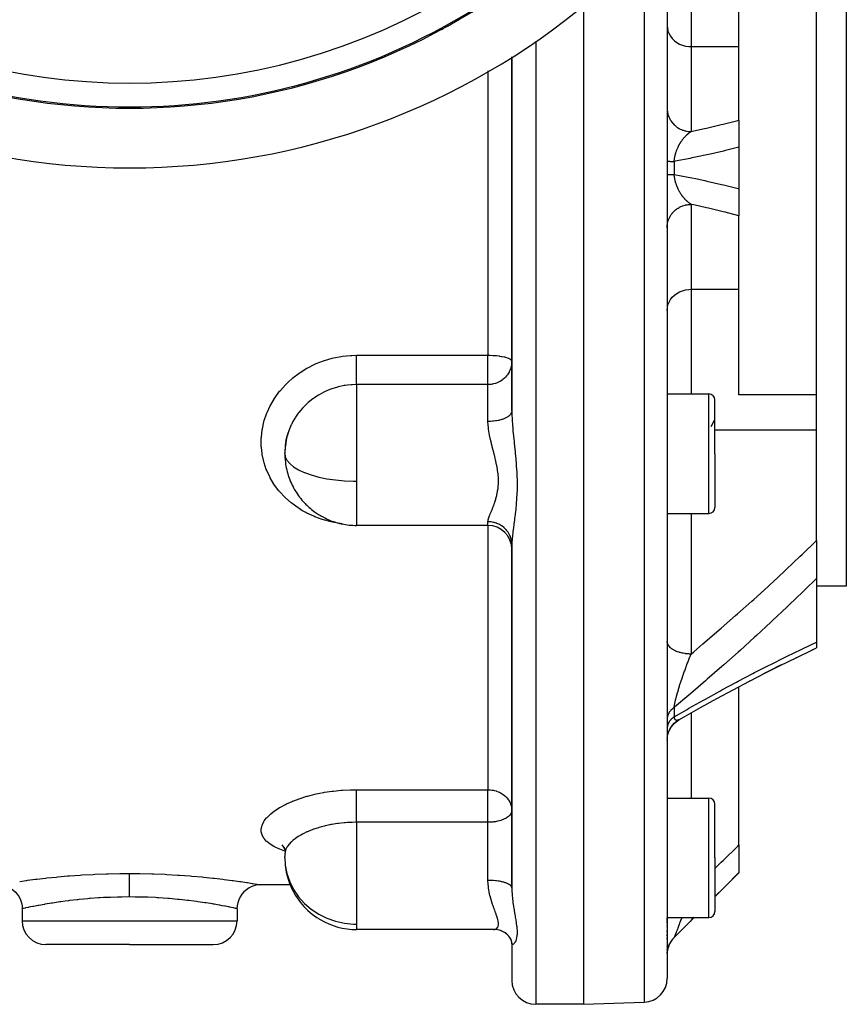
# Model space of a CAD drawing. Units: millimetres. Extents: x -278 to 448, y -313 to 313.
# Drawn here: x 379 to 448, y -95 to -13 of the extents above; entities that cross this region are included whole.
import ezdxf

# ---------------------------------------------------------------- set-up
doc = ezdxf.new("R2010")
doc.units = ezdxf.units.MM
doc.linetypes.add('DASHED', pattern=[9.652, 8.128, -1.524])
doc.layers.add('nevidi', color=4, linetype='DASHED')

msp = doc.modelspace()

# ---------------------------------------------------------------- linework, layer by layer
at = {"color": 2}
for p, q in [((448, 10), (448, -25)), ((433, -4.597), (433, -25)), ((433, -4.597), (433, -25)), ((439, -14.843), (439, -6.015)), ((445.5, -15.528), (445.5, -6.015)), ((426, -11.421), (426, -25)), ((439, -20.997), (439, -14.843)), ((445.5, -25), (445.5, -15.528)), ((420, -15.695), (420, -25)), ((420, -25), (420, -15.695)), ((439, -20.997), (439, -23.259)), ((420, -24.599), (420, -21.889)), ((439, -23.259), (439, -25)), ((420, -25), (420, -45.326)), ((420, -45.326), (420, -25)), ((426, -25), (426, -95)), ((433, -25), (433, -92.824)), ((433, -25), (433, -92.824)), ((439, -25), (439, -26.741)), ((445.5, -34.472), (445.5, -25)), ((448, -25), (448, -60)), ((439, -26.741), (439, -29.003)), ((439, -35.157), (439, -29.003)), ((445.5, -43.985), (445.5, -34.472)), ((439, -43.985), (439, -35.157)), ((433, -43.918), (436.5, -43.918)), ((437, -48.918), (437, -44.418)), ((437, -48.918), (437, -44.418)), ((445.5, -43.985), (439, -43.985)), ((445.5, -46.906), (445.5, -43.985)), ((436.697, -46.627), (436.961, -46.107)), ((445.5, -56.188), (445.5, -46.906)), ((401.091, -47.878), (401.19, -47.432)), ((401.02, -48.427), (401.019, -48.511)), ((401.046, -48.233), (401.076, -47.967)), ((437, -48.918), (437, -53.418)), ((437, -48.918), (437, -53.418)), ((433, -53.918), (436.5, -53.918)), ((418, -54.918), (407, -54.918)), ((420, -55.912), (420, -55.92)), ((420, -56.512), (420, -85.258)), ((420, -85.258), (420, -56.512)), ((445.5, -56.188), (445.5, -59.35)), ((445.5, -59.35), (445.5, -64.703)), ((448, -60), (445.5, -60)), ((445.5, -64.703), (445.5, -65.178)), ((445.466, -65.193), (445.119, -65.356)), ((442.439, -66.65), (441.09, -67.327)), ((443.791, -65.989), (443.781, -65.994)), ((439.891, -67.947), (439.876, -67.954)), ((439, -81.659), (439, -68.417)), ((433, -72.907), (433.001, -72.889)), ((433, -72.91), (433.001, -72.889)), ((433, -77.742), (436.5, -77.742)), ((437, -82.742), (437, -78.242)), ((437, -82.742), (437, -78.242)), ((400.76, -81.715), (400.885, -81.831)), ((400.823, -81.788), (400.878, -81.826)), ((400.896, -81.835), (400.988, -82.052)), ((401.02, -82.083), (401.019, -82.286)), ((439, -81.659), (439, -83.974)), ((437, -82.742), (437, -87.242)), ((437, -82.742), (437, -87.242)), ((437, -86), (439, -84)), ((439, -83.974), (439, -84)), ((398.987, -84.998), (398.755, -85.012)), ((399, -85), (398.987, -84.998)), ((401.455, -85), (399, -85)), ((379, -87), (379, -88)), ((397, -87), (397, -88)), ((433, -87.742), (436.5, -87.742)), ((433, -87.979), (433, -87.749)), ((433, -87.979), (433, -87.749)), ((433, -88.205), (433, -88.077)), ((433, -88.205), (433, -88.077)), ((433.586, -89.414), (435.258, -87.742)), ((407, -88.742), (407, -88.74)), ((418.512, -88.742), (407, -88.742)), ((418.615, -88.745), (418.562, -88.743)), ((433, -88.427), (433, -88.413)), ((433, -88.427), (433, -88.413)), ((433, -88.537), (433, -88.522)), ((433, -88.537), (433, -88.522)), ((433, -88.752), (433, -88.739)), ((433, -88.752), (433, -88.739)), ((433, -88.962), (433, -88.845)), ((433, -88.962), (433, -88.845)), ((419.746, -89.301), (419.64, -89.186)), ((420.004, -89.93), (419.988, -89.781)), ((433, -89.264), (433, -89.153)), ((433, -89.264), (433, -89.153)), ((433, -89.361), (433, -89.349)), ((433, -89.361), (433, -89.349)), ((433, -89.549), (433, -89.444)), ((433, -89.549), (433, -89.444)), ((433, -89.64), (433, -89.629)), ((433, -89.64), (433, -89.629)), ((433.244, -89.868), (433.271, -89.819)), ((433.312, -89.753), (433.343, -89.706)), ((433.388, -89.643), (433.421, -89.598)), ((433.506, -89.497), (433.455, -89.556)), ((433.56, -89.439), (433.587, -89.41)), ((388, -90), (381, -90)), ((388, -90), (395, -90)), ((420, -89.891), (419.998, -89.832)), ((420, -89.848), (420, -89.845)), ((420, -89.845), (420, -89.848)), ((420, -89.891), (420, -93)), ((420, -89.891), (420, -93)), ((433, -90.212), (433, -90.203)), ((433, -90.212), (433, -90.203)), ((433, -90.471), (433, -90.404)), ((433, -90.471), (433, -90.404)), ((433, -90.706), (433, -90.62)), ((433, -90.706), (433, -90.62)), ((433.027, -90.497), (433.037, -90.443)), ((433.054, -90.366), (433.067, -90.313)), ((433.067, -90.315), (433.054, -90.366)), ((433.089, -90.237), (433.105, -90.184)), ((433.152, -90.061), (433.127, -90.124)), ((433.132, -90.111), (433.153, -90.059)), ((433.184, -89.988), (433.208, -89.937)), ((426, -95), (422, -95)), ((426, -95), (431.07, -94.823))]:
    msp.add_line(p, q, dxfattribs=at)
for points in [[(414.11, -13.403), (414.115, -13.401), (414.259, -13.321)], [(401.264, -47.18), (401.188, -47.439), (401.169, -47.512), (401.091, -47.878), (401.075, -47.971), (401.064, -48.046), (401.019, -48.511), (401.015, -48.586), (401.015, -48.589)], [(401.019, -49.046), (401.024, -49.12), (401.037, -49.239)], [(441.106, -67.319), (442.453, -66.643), (443.791, -65.989), (445.119, -65.356), (445.5, -65.177)], [(433.993, -71.182), (434.419, -70.937), (435.79, -70.162), (437.159, -69.405), (438.527, -68.666), (439.891, -67.947), (441.247, -67.248), (442.595, -66.572)], [(433.007, -72.742), (433.006, -72.754), (433.028, -72.576), (433.066, -72.4), (433.119, -72.229), (433.188, -72.063), (433.271, -71.904), (433.368, -71.754), (433.478, -71.612), (433.601, -71.481), (433.734, -71.361), (433.878, -71.254), (434.011, -71.172)], [(433.006, -72.755), (433.027, -72.58), (433.064, -72.407), (433.116, -72.238), (433.183, -72.074), (433.263, -71.917), (433.358, -71.768), (433.465, -71.627), (433.584, -71.497), (433.715, -71.377), (433.855, -71.27), (433.984, -71.186)], [(434.011, -71.172), (433.993, -71.182), (433.988, -71.185)], [(400.747, -81.663), (400.893, -81.844), (400.964, -81.965)], [(400.931, -81.838), (400.992, -82.068), (401.018, -82.286)], [(377.012, -84.998), (377.245, -85.012), (377.507, -85.06), (377.761, -85.144), (378.001, -85.26), (378.224, -85.408), (378.425, -85.584), (378.601, -85.785), (378.748, -86.008), (378.864, -86.249), (378.948, -86.503), (378.997, -86.765), (379.01, -86.998)], [(398.739, -85.014), (398.493, -85.06), (398.239, -85.144), (397.999, -85.26), (397.776, -85.408), (397.575, -85.584), (397.399, -85.785), (397.252, -86.008), (397.135, -86.249), (397.052, -86.503), (397.003, -86.765), (396.99, -86.998)], [(379.01, -86.998), (379.005, -86.999), (379, -87)], [(396.99, -86.998), (396.995, -86.999), (397, -87)], [(418.466, -88.74), (418.48, -88.741), (418.512, -88.742)], [(419.121, -88.85), (418.955, -88.8), (418.786, -88.765), (418.615, -88.745)], [(419.535, -89.086), (419.383, -88.985), (419.223, -88.9), (419.055, -88.83)], [(419.771, -89.324), (419.64, -89.186), (419.495, -89.062), (419.402, -88.998)], [(419.959, -89.636), (419.861, -89.462), (419.746, -89.3), (419.699, -89.248)], [(420.008, -89.812), (419.938, -89.618), (419.858, -89.457)], [(420.022, -89.968), (419.989, -89.787), (419.945, -89.639)], [(433.27, -89.822), (433.244, -89.868), (433.207, -89.94), (433.184, -89.988), (433.167, -90.026)], [(433.42, -89.6), (433.388, -89.643), (433.341, -89.709), (433.312, -89.753), (433.293, -89.783)], [(433.586, -89.412), (433.56, -89.439), (433.505, -89.498), (433.47, -89.538), (433.452, -89.56)], [(433.037, -90.443), (433.037, -90.445), (433.027, -90.497)], [(433.152, -90.061), (433.132, -90.111), (433.105, -90.187), (433.089, -90.237), (433.075, -90.284)]]:
    msp.add_lwpolyline(points, dxfattribs=at)
for centre, radius, start, end in [((388, 35), 60, 190.32844, 349.67156), ((388, 35), 55, 231.11065, 308.88935), ((436.5, -44.418), 0.5, 0, 90), ((407, -48.918), 6, 163.31922, 179.55299), ((407, -48.918), 6, 163.1429, 163.31922), ((407, -48.918), 6, 180.1954, 181.47073), ((407, -48.918), 6, 181.47073, 185.15199), ((407, -48.918), 6, 185.15199, 197.77739), ((407, -48.918), 6, 197.77739, 201.44813), ((407, -48.918), 6, 201.44813, 207.61451), ((407, -48.918), 6, 207.61451, 211.38854), ((407, -48.918), 6, 211.38854, 223.24794), ((407, -48.918), 6, 223.24794, 226.78925), ((407, -48.918), 6, 226.78925, 232.37398), ((436.5, -53.418), 0.5, 270, 0), ((407, -48.918), 6, 232.37398, 239.64879), ((407, -48.918), 6, 239.64879, 244.27326), ((407, -48.918), 6, 244.27326, 255.62735), ((407, -48.918), 6, 255.62735, 258.26913), ((407, -48.918), 6, 258.26913, 270), ((418, -56.918), 2, 0, 90), ((436.5, -78.242), 0.5, 0, 90), ((407, -82.742), 6, 175.95066, 177.8262), ((407, -82.742), 6, 177.8262, 178.92092), ((407, -82.742), 6, 185.8468, 200.93499), ((407, -82.742), 6, 200.93499, 202.73016), ((407, -82.742), 6, 202.73016, 238.46271), ((436.5, -87.242), 0.5, 270, 0), ((381, -88), 2, 180, 270), ((395, -88), 2, 270, 0), ((407, -82.742), 6, 238.46271, 239.48147), ((407, -82.742), 6, 239.48147, 270), ((435, -90.828), 2, 135, 180), ((422, -93), 2, 180, 270), ((431, -92.824), 2, 272, 360)]:
    msp.add_arc(centre, radius, start, end, dxfattribs=at)
at = {"layer": 'nevidi', "color": 7, "linetype": 'Continuous'}
for p, q in [((435, -6.082), (435, -14.843)), ((431.07, -6.703), (431.07, -25)), ((422, -14.385), (422, -25)), ((435, -14.843), (435, -21.953)), ((435, -14.843), (439, -14.843)), ((418, -16.884), (418, -25)), ((433.586, -24.451), (433.586, -25)), ((418, -25), (418, -40.677)), ((422, -25), (422, -95)), ((431.07, -25), (431.07, -94.823)), ((433.586, -25), (433.586, -25.549)), ((435, -28.047), (435, -35.157)), ((433, -30.003), (433.004, -29.888)), ((435, -35.157), (435, -43.918)), ((435, -35.157), (439, -35.157)), ((407, -40.677), (418, -40.677)), ((418, -43.129), (418, -40.677)), ((418, -43.129), (407, -43.129)), ((407, -43.129), (407, -48.918)), ((418, -46.224), (418, -43.129)), ((436.5, -48.918), (436.5, -43.918)), ((437, -46.906), (445.5, -46.906)), ((401, -48.918), (401.001, -48.871)), ((407, -48.918), (407, -51.214)), ((436.5, -53.918), (436.5, -48.918)), ((407, -51.214), (407, -54.918)), ((435, -53.918), (435, -65.683)), ((418, -54.918), (418, -54.613)), ((418, -54.918), (418, -77.038)), ((435, -68.963), (435, -68.965)), ((433.586, -70.158), (433.586, -70.934)), ((435, -70.609), (435, -77.742)), ((433.908, -71.22), (433.887, -71.227)), ((407, -77.038), (418, -77.038)), ((418, -79.765), (418, -77.038)), ((436.5, -82.742), (436.5, -77.742)), ((418, -79.765), (407, -79.765)), ((407, -79.765), (407, -86.985)), ((418, -82.742), (418, -79.765)), ((401, -82.742), (401.001, -82.629)), ((418, -84.629), (418, -82.742)), ((436.5, -87.742), (436.5, -82.742)), ((407, -86.985), (407, -88.286)), ((379, -88), (388, -88)), ((388, -88), (397, -88)), ((407, -88.286), (407, -88.742)), ((433.586, -89.412), (433.586, -89.414)), ((419.998, -89.833), (419.998, -89.832))]:
    msp.add_line(p, q, dxfattribs=at)
for points in [[(433, -13.077), (433.018, -13.314), (433.072, -13.546), (433.16, -13.769), (433.281, -13.98), (433.434, -14.175), (433.615, -14.351), (433.82, -14.503), (434.047, -14.629), (434.291, -14.728), (434.548, -14.797), (434.812, -14.835), (435, -14.843)], [(433, -19.997), (433.001, -20.068), (433.014, -20.225), (433.018, -20.259), (433.029, -20.328), (433.062, -20.482), (433.072, -20.516), (433.091, -20.582), (433.146, -20.73), (433.16, -20.764), (433.188, -20.825), (433.262, -20.965), (433.282, -20.998), (433.317, -21.054), (433.41, -21.183), (433.434, -21.213), (433.477, -21.264), (433.586, -21.38), (433.615, -21.407), (433.663, -21.451), (433.787, -21.552), (433.82, -21.576), (433.873, -21.613), (434.01, -21.696), (434.047, -21.716), (434.104, -21.745), (434.251, -21.81), (434.291, -21.825), (434.35, -21.846), (434.505, -21.892), (434.547, -21.902), (434.608, -21.915), (434.768, -21.939), (434.812, -21.944), (434.874, -21.949), (435, -21.953)], [(435, -21.953), (435.227, -21.904), (436.128, -21.706), (436.293, -21.669), (437.519, -21.377), (437.684, -21.337), (438.905, -21.022), (439, -20.997)], [(433.586, -24.451), (433.587, -24.433), (433.588, -24.424), (433.594, -24.367), (433.595, -24.359), (433.603, -24.301), (433.604, -24.293), (433.612, -24.236), (433.614, -24.228), (433.617, -24.206), (433.622, -24.177), (433.623, -24.171), (433.625, -24.163), (433.635, -24.106), (433.637, -24.098), (433.649, -24.042), (433.651, -24.034), (433.663, -23.978), (433.665, -23.97), (433.677, -23.924), (433.679, -23.914), (433.681, -23.906), (433.692, -23.867), (433.696, -23.851), (433.698, -23.842), (433.714, -23.788), (433.716, -23.78), (433.733, -23.726), (433.735, -23.718), (433.753, -23.665), (433.755, -23.657), (433.76, -23.643), (433.773, -23.605), (433.776, -23.597), (433.795, -23.546), (433.795, -23.546), (433.798, -23.538), (433.817, -23.488), (433.82, -23.48), (433.84, -23.43), (433.843, -23.423), (433.864, -23.374), (433.866, -23.368), (433.867, -23.366), (433.888, -23.318), (433.891, -23.311), (433.913, -23.263), (433.916, -23.256), (433.933, -23.222), (433.939, -23.21), (433.942, -23.203), (433.965, -23.157), (433.968, -23.151), (433.991, -23.106), (433.993, -23.103), (433.995, -23.1), (434.018, -23.056), (434.022, -23.05), (434.045, -23.007), (434.049, -23), (434.073, -22.958), (434.077, -22.952), (434.101, -22.911), (434.105, -22.905), (434.106, -22.903), (434.13, -22.865), (434.134, -22.859), (434.138, -22.852), (434.159, -22.819), (434.162, -22.814), (434.188, -22.775), (434.192, -22.769), (434.218, -22.731), (434.222, -22.726), (434.248, -22.688), (434.251, -22.684), (434.252, -22.683), (434.278, -22.646), (434.282, -22.641), (434.297, -22.621), (434.309, -22.606), (434.312, -22.601), (434.313, -22.6), (434.339, -22.566), (434.343, -22.561), (434.37, -22.527), (434.374, -22.522), (434.401, -22.489), (434.405, -22.484), (434.433, -22.452), (434.437, -22.447), (434.464, -22.416), (434.468, -22.411), (434.469, -22.411), (434.496, -22.381), (434.5, -22.377), (434.527, -22.347), (434.531, -22.343), (434.543, -22.33), (434.559, -22.314), (434.563, -22.31), (434.591, -22.282), (434.595, -22.278), (434.623, -22.251), (434.627, -22.247), (434.649, -22.226), (434.655, -22.22), (434.659, -22.216), (434.687, -22.191), (434.692, -22.187), (434.72, -22.162), (434.724, -22.158), (434.752, -22.134), (434.757, -22.13), (434.785, -22.107), (434.789, -22.104), (434.793, -22.101), (434.818, -22.081), (434.822, -22.078), (434.835, -22.068)], [(434.835, -22.068), (434.851, -22.056), (434.855, -22.052), (434.884, -22.031), (434.888, -22.028), (434.917, -22.008), (434.921, -22.005), (434.949, -21.985), (434.95, -21.985), (434.954, -21.982), (434.983, -21.964), (434.987, -21.961), (435, -21.953)], [(439, -23.259), (437.873, -23.543), (437.708, -23.583), (436.478, -23.868), (436.313, -23.904), (435.505, -24.078), (435.081, -24.165), (434.916, -24.198), (433.682, -24.433), (433.586, -24.451)], [(433, -24.439), (433.001, -24.439), (433.003, -24.44), (433.01, -24.44), (433.016, -24.441), (433.019, -24.441), (433.027, -24.442), (433.037, -24.442), (433.054, -24.443), (433.067, -24.443), (433.075, -24.443), (433.089, -24.444), (433.105, -24.444), (433.133, -24.445), (433.152, -24.445), (433.167, -24.446), (433.185, -24.446), (433.208, -24.446), (433.245, -24.447), (433.271, -24.447), (433.293, -24.448), (433.313, -24.448), (433.342, -24.448), (433.388, -24.449), (433.42, -24.449), (433.452, -24.45), (433.471, -24.45), (433.506, -24.45), (433.561, -24.451), (433.586, -24.451)], [(433, -25.561), (433.003, -25.56), (433.007, -25.56), (433.016, -25.559), (433.019, -25.559), (433.023, -25.559), (433.037, -25.558), (433.047, -25.558), (433.067, -25.557), (433.075, -25.557), (433.081, -25.556), (433.105, -25.556), (433.122, -25.555), (433.152, -25.555), (433.167, -25.554), (433.173, -25.554), (433.208, -25.554), (433.231, -25.553), (433.271, -25.553), (433.293, -25.552), (433.297, -25.552), (433.342, -25.552), (433.371, -25.551), (433.42, -25.551), (433.452, -25.55), (433.453, -25.55), (433.506, -25.55), (433.541, -25.55), (433.586, -25.549)], [(433.586, -25.549), (434.752, -25.77), (434.918, -25.803), (435.505, -25.922), (436.153, -26.06), (436.318, -26.097), (437.548, -26.379), (437.713, -26.418), (438.937, -26.725), (439, -26.741)], [(433.665, -26.03), (433.664, -26.023), (433.651, -25.968), (433.649, -25.96), (433.638, -25.905), (433.636, -25.897), (433.626, -25.841), (433.624, -25.833), (433.617, -25.794), (433.614, -25.777), (433.613, -25.769), (433.613, -25.769), (433.605, -25.712), (433.604, -25.704), (433.596, -25.647), (433.595, -25.639), (433.589, -25.583), (433.588, -25.574), (433.586, -25.549)], [(435, -28.047), (434.992, -28.042), (434.987, -28.04), (434.959, -28.021), (434.955, -28.018), (434.952, -28.016), (434.927, -27.999), (434.923, -27.996), (434.894, -27.977), (434.89, -27.974), (434.862, -27.953), (434.859, -27.951), (434.858, -27.95), (434.835, -27.932), (434.83, -27.929), (434.826, -27.925), (434.798, -27.903), (434.794, -27.9), (434.766, -27.877), (434.762, -27.874), (434.734, -27.85), (434.73, -27.847), (434.712, -27.831), (434.702, -27.823), (434.698, -27.819), (434.671, -27.794), (434.667, -27.79), (434.649, -27.774), (434.639, -27.765), (434.635, -27.761), (434.608, -27.735), (434.604, -27.731), (434.576, -27.703), (434.572, -27.699), (434.567, -27.694), (434.545, -27.671), (434.541, -27.667), (434.514, -27.639), (434.51, -27.634), (434.483, -27.605), (434.479, -27.6), (434.469, -27.589), (434.452, -27.57), (434.448, -27.565), (434.425, -27.539), (434.421, -27.534), (434.417, -27.53), (434.39, -27.498), (434.386, -27.493), (434.36, -27.46), (434.356, -27.455), (434.329, -27.421), (434.325, -27.416), (434.299, -27.382), (434.297, -27.379), (434.295, -27.377), (434.288, -27.368), (434.269, -27.341), (434.265, -27.336), (434.252, -27.317), (434.239, -27.3), (434.236, -27.295), (434.21, -27.258), (434.206, -27.252), (434.181, -27.215), (434.177, -27.209), (434.158, -27.18), (434.152, -27.171), (434.149, -27.165), (434.138, -27.148), (434.124, -27.126), (434.12, -27.12), (434.096, -27.08), (434.092, -27.074), (434.068, -27.033), (434.065, -27.027), (434.041, -26.986), (434.038, -26.98), (434.036, -26.976), (434.014, -26.937), (434.011, -26.931), (433.993, -26.897), (433.988, -26.887), (433.984, -26.881), (433.962, -26.837), (433.958, -26.83), (433.936, -26.785), (433.933, -26.778), (433.923, -26.758), (433.911, -26.732), (433.908, -26.725), (433.887, -26.678), (433.883, -26.671), (433.866, -26.632), (433.863, -26.624), (433.86, -26.617), (433.839, -26.568), (433.837, -26.561), (433.823, -26.526), (433.817, -26.512), (433.814, -26.505), (433.795, -26.455), (433.792, -26.448), (433.774, -26.397), (433.771, -26.39), (433.76, -26.357), (433.754, -26.338), (433.751, -26.331), (433.736, -26.283), (433.734, -26.279), (433.732, -26.271), (433.716, -26.218), (433.713, -26.21), (433.698, -26.156), (433.696, -26.148), (433.681, -26.094), (433.679, -26.086), (433.677, -26.076), (433.666, -26.031), (433.665, -26.03)], [(433.005, -29.87), (433.014, -29.775), (433.018, -29.741), (433.039, -29.617), (433.062, -29.518), (433.072, -29.484), (433.109, -29.365), (433.146, -29.27), (433.16, -29.236), (433.213, -29.124), (433.262, -29.035), (433.281, -29.002), (433.349, -28.899), (433.41, -28.817), (433.434, -28.787), (433.515, -28.693), (433.586, -28.62), (433.615, -28.593), (433.706, -28.511), (433.787, -28.448), (433.82, -28.424), (433.921, -28.356), (434.01, -28.304), (434.047, -28.284), (434.156, -28.23), (434.251, -28.19), (434.291, -28.174), (434.405, -28.136), (434.505, -28.108), (434.548, -28.098), (434.665, -28.075), (434.768, -28.061), (434.812, -28.056), (434.931, -28.049), (435, -28.047)], [(439, -29.003), (437.851, -28.705), (437.687, -28.664), (436.464, -28.371), (436.299, -28.333), (435.227, -28.096), (435.069, -28.062), (435, -28.047)], [(433, -36.923), (433.018, -36.686), (433.072, -36.454), (433.16, -36.231), (433.281, -36.02), (433.434, -35.825), (433.615, -35.649), (433.82, -35.497), (434.047, -35.371), (434.291, -35.272), (434.548, -35.203), (434.812, -35.165), (435, -35.157)], [(405.802, -54.789), (405.73, -54.782), (405.624, -54.767), (404.974, -54.648), (404.87, -54.625), (404.232, -54.452), (404.13, -54.419), (403.518, -54.196), (403.421, -54.155), (402.84, -53.883), (402.749, -53.835), (402.431, -53.657), (402.199, -53.514), (402.113, -53.458), (401.6, -53.09), (401.521, -53.027), (401.056, -52.619), (400.984, -52.55), (400.568, -52.104), (400.504, -52.028), (400.137, -51.543), (400.082, -51.461), (399.772, -50.947), (399.727, -50.862), (399.478, -50.323), (399.442, -50.234), (399.253, -49.67), (399.227, -49.577), (399.101, -48.995), (399.086, -48.9), (399.03, -48.387), (399.025, -48.311), (399.021, -48.215), (399.025, -47.621), (399.031, -47.524), (399.1, -46.924), (399.117, -46.827), (399.251, -46.237), (399.277, -46.143), (399.473, -45.567), (399.51, -45.475), (399.769, -44.913), (399.816, -44.823), (400.134, -44.285), (400.19, -44.2), (400.561, -43.694), (400.625, -43.614), (401.049, -43.141), (401.122, -43.067), (401.299, -42.895), (401.597, -42.63), (401.677, -42.562), (402.192, -42.172), (402.279, -42.112), (402.831, -41.769), (402.923, -41.717), (403.513, -41.423), (403.611, -41.379), (404.228, -41.139), (404.329, -41.105), (404.964, -40.923), (405.068, -40.898), (405.721, -40.773), (405.828, -40.757), (406.496, -40.692), (406.605, -40.686), (407, -40.677)], [(407, -43.129), (407, -43.114), (407, -43.102), (407, -43.062), (407, -43.029), (407, -43.003), (407, -42.959), (407, -42.915), (407, -42.871), (407, -42.828), (407, -42.776), (407, -42.709), (407, -42.673), (407, -42.613), (407, -42.52), (407, -42.496), (407, -42.428), (407, -42.307), (407, -42.298), (407, -42.224), (407, -42.085), (407, -42.075), (407, -42.005), (407, -41.857), (407, -41.826), (407, -41.774), (407, -41.62), (407, -41.567), (407, -41.534), (407, -41.376), (407, -41.301), (407, -41.289), (407, -41.13), (407, -41.042), (407, -41.033), (407, -40.884), (407, -40.798), (407, -40.768), (407, -40.677)], [(418, -40.677), (418.181, -40.679), (418.188, -40.679), (418.437, -40.689), (418.453, -40.69), (418.688, -40.709), (418.709, -40.711), (418.927, -40.736), (418.953, -40.74), (419.128, -40.768), (419.153, -40.772), (419.18, -40.777), (419.36, -40.816), (419.386, -40.822), (419.544, -40.867), (419.566, -40.874), (419.702, -40.925), (419.718, -40.932), (419.83, -40.988), (419.84, -40.994), (419.896, -41.033), (419.923, -41.056), (419.928, -41.061), (419.981, -41.127), (419.982, -41.129), (420, -41.199)], [(420, -41.199), (419.997, -41.301), (419.982, -41.458), (419.963, -41.567), (419.928, -41.711), (419.891, -41.826), (419.84, -41.956), (419.782, -42.075), (419.78, -42.079), (419.718, -42.186), (419.637, -42.307), (419.566, -42.4), (419.459, -42.52), (419.386, -42.591), (419.377, -42.6), (419.246, -42.709), (419.18, -42.757), (419.056, -42.837), (418.997, -42.871), (418.951, -42.895), (418.819, -42.957), (418.707, -43.003), (418.632, -43.029), (418.481, -43.075), (418.459, -43.081), (418.368, -43.102), (418.36, -43.104), (418.263, -43.122), (418.22, -43.128), (418.182, -43.132), (418.113, -43.136), (418.048, -43.134), (418, -43.129)], [(407, -43.129), (406.622, -43.14), (406.54, -43.146), (406.237, -43.176), (406.041, -43.203), (405.96, -43.217), (405.487, -43.316), (405.473, -43.32), (405.395, -43.34), (404.921, -43.487), (404.845, -43.515), (404.761, -43.547), (404.384, -43.707), (404.311, -43.742), (404.071, -43.864), (403.873, -43.976), (403.804, -44.016), (403.429, -44.262), (403.394, -44.287), (403.33, -44.334), (402.948, -44.643), (402.888, -44.696), (402.846, -44.734), (402.537, -45.039), (402.483, -45.097), (402.329, -45.272), (402.171, -45.467), (402.123, -45.53), (401.889, -45.865), (401.85, -45.925), (401.809, -45.991), (401.671, -46.232), (401.577, -46.412), (401.542, -46.482), (401.532, -46.505), (401.355, -46.919), (401.329, -46.991), (401.264, -47.18)], [(420, -45.343), (419.989, -45.421), (419.982, -45.446), (419.98, -45.453), (419.947, -45.531), (419.93, -45.562), (419.928, -45.565), (419.877, -45.637), (419.851, -45.667), (419.84, -45.678), (419.777, -45.738), (419.743, -45.767), (419.719, -45.786), (419.651, -45.833), (419.609, -45.86), (419.566, -45.885), (419.499, -45.921), (419.45, -45.945), (419.385, -45.974), (419.324, -45.999), (419.27, -46.02), (419.18, -46.051), (419.13, -46.067), (419.07, -46.085), (418.953, -46.116), (418.918, -46.124), (418.853, -46.138), (418.709, -46.166), (418.692, -46.169), (418.624, -46.179), (418.455, -46.201), (418.452, -46.201), (418.385, -46.207), (418.212, -46.219), (418.188, -46.22), (418.14, -46.222), (418, -46.224)], [(420, -45.326), (420.004, -45.626), (420.006, -45.685), (420.018, -45.984), (420.022, -46.057), (420.025, -46.118), (420.051, -46.501), (420.056, -46.563), (420.072, -46.753), (420.09, -46.956), (420.096, -47.02), (420.134, -47.419), (420.141, -47.484), (420.16, -47.67), (420.183, -47.886), (420.19, -47.952), (420.232, -48.357), (420.239, -48.423), (420.281, -48.833), (420.282, -48.834), (420.288, -48.9), (420.328, -49.316), (420.334, -49.384), (420.368, -49.802), (420.374, -49.87), (420.402, -50.288), (420.405, -50.355), (420.425, -50.77), (420.427, -50.838), (420.434, -51.079), (420.437, -51.251), (420.438, -51.318), (420.437, -51.729), (420.436, -51.795), (420.434, -51.916), (420.432, -51.989), (420.425, -52.197), (420.423, -52.261), (420.403, -52.652), (420.398, -52.715), (420.37, -53.094), (420.365, -53.154), (420.329, -53.522), (420.323, -53.581), (420.283, -53.936), (420.282, -53.952), (420.277, -53.993), (420.234, -54.333), (420.227, -54.387), (420.184, -54.711), (420.177, -54.763), (420.16, -54.89), (420.136, -55.072), (420.129, -55.121), (420.091, -55.416), (420.085, -55.462), (420.072, -55.57), (420.052, -55.74), (420.047, -55.784), (420.022, -56.042), (420.019, -56.082), (420.018, -56.098), (420.004, -56.321), (420.003, -56.358), (420, -56.512)], [(418.512, -48.918), (418.465, -48.735), (418.451, -48.682), (418.439, -48.635), (418.365, -48.352), (418.352, -48.299), (418.269, -47.97), (418.256, -47.916), (418.236, -47.834), (418.179, -47.588), (418.167, -47.535), (418.102, -47.211), (418.093, -47.159), (418.074, -47.052), (418.043, -46.841), (418.037, -46.79), (418.008, -46.478), (418.005, -46.427), (418.001, -46.305), (418, -46.224)], [(401, -48.918), (401.036, -49.169), (401.172, -49.463), (401.406, -49.748), (401.733, -50.018), (402.149, -50.269), (402.62, -50.487), (402.644, -50.497), (403.211, -50.698), (403.84, -50.87), (404.52, -51.009), (405.24, -51.113), (405.987, -51.181), (406.751, -51.212), (407, -51.214)], [(418, -54.613), (418.009, -54.515), (418.012, -54.495), (418.023, -54.445), (418.045, -54.362), (418.052, -54.339), (418.104, -54.187), (418.114, -54.161), (418.143, -54.086), (418.181, -53.99), (418.193, -53.96), (418.271, -53.771), (418.284, -53.739), (418.327, -53.635), (418.368, -53.534), (418.382, -53.5), (418.468, -53.279), (418.482, -53.242), (418.533, -53.101), (418.567, -53.004), (418.58, -52.964), (418.659, -52.712), (418.671, -52.669), (418.718, -52.493), (418.74, -52.403), (418.75, -52.358), (418.805, -52.079), (418.813, -52.032), (418.842, -51.821), (418.851, -51.741), (418.856, -51.692), (418.875, -51.387), (418.876, -51.337), (418.876, -51.098), (418.874, -51.022), (418.872, -50.97), (418.85, -50.651), (418.844, -50.598), (418.812, -50.336), (418.803, -50.275), (418.795, -50.221), (418.737, -49.892), (418.726, -49.838), (418.665, -49.549), (418.655, -49.505), (418.643, -49.451), (418.563, -49.119), (418.549, -49.065), (418.512, -48.918)], [(420, -56.512), (419.995, -56.372), (419.989, -56.311), (419.982, -56.258), (419.961, -56.14), (419.947, -56.08), (419.928, -56.008), (419.898, -55.914), (419.877, -55.855), (419.84, -55.768), (419.806, -55.696), (419.777, -55.641), (419.718, -55.541), (419.686, -55.492), (419.65, -55.44), (419.566, -55.331), (419.541, -55.302), (419.499, -55.255), (419.385, -55.143), (419.372, -55.131), (419.324, -55.089), (419.183, -54.981), (419.18, -54.979), (419.129, -54.945), (418.975, -54.855), (418.953, -54.843), (418.918, -54.825), (418.753, -54.753), (418.709, -54.737), (418.692, -54.731), (418.519, -54.679), (418.455, -54.663), (418.453, -54.663), (418.277, -54.632), (418.212, -54.624), (418.188, -54.622), (418.031, -54.614), (418, -54.613)], [(435, -65.683), (435.227, -65.492), (435.996, -64.841), (436.159, -64.703), (437.367, -63.663), (437.53, -63.522), (438.736, -62.467), (438.898, -62.324), (440.099, -61.252), (440.26, -61.107), (441.455, -60.02), (441.616, -59.873), (441.874, -59.635), (442.804, -58.77), (442.964, -58.62), (444.145, -57.501), (444.303, -57.349), (445.475, -56.213), (445.5, -56.188)], [(445.5, -59.35), (444.537, -60.297), (444.378, -60.451), (443.189, -61.596), (443.03, -61.748), (441.834, -62.875), (441.674, -63.024), (440.474, -64.134), (440.312, -64.282), (439.107, -65.374), (438.944, -65.52), (437.734, -66.596), (437.573, -66.738), (436.362, -67.796), (436.2, -67.936), (434.988, -68.975), (434.825, -69.113), (433.612, -70.136), (433.586, -70.158)], [(435, -65.683), (434.87, -65.681), (434.812, -65.679), (434.765, -65.676), (434.606, -65.662), (434.548, -65.655), (434.502, -65.649), (434.348, -65.624), (434.291, -65.613), (434.248, -65.604), (434.102, -65.568), (434.047, -65.552), (434.008, -65.541), (433.872, -65.494), (433.82, -65.475), (433.786, -65.461), (433.662, -65.405), (433.615, -65.381), (433.585, -65.365), (433.476, -65.301), (433.434, -65.273), (433.409, -65.256), (433.317, -65.184), (433.281, -65.154), (433.262, -65.135), (433.188, -65.058), (433.16, -65.024), (433.145, -65.005), (433.091, -64.922), (433.072, -64.886), (433.062, -64.867), (433.029, -64.781), (433.018, -64.744), (433.014, -64.725), (433.001, -64.638)], [(433.586, -70.934), (434.665, -70.314), (434.828, -70.221), (436.042, -69.537), (436.206, -69.447), (437.419, -68.78), (437.582, -68.691), (438.794, -68.042), (438.957, -67.955), (440.165, -67.324), (440.327, -67.24), (441.529, -66.627), (441.69, -66.546), (442.884, -65.953), (443.044, -65.875), (444.229, -65.302), (444.388, -65.226), (445.5, -64.703)], [(434.835, -66.103), (434.851, -66.061), (434.855, -66.051), (434.884, -65.977), (434.888, -65.967), (434.893, -65.954), (434.917, -65.893), (434.921, -65.883), (434.95, -65.809), (434.954, -65.8), (434.983, -65.726), (434.987, -65.716), (435, -65.683)], [(433.586, -70.158), (433.587, -70.143), (433.588, -70.137), (433.594, -70.09), (433.595, -70.083), (433.603, -70.033), (433.604, -70.027), (433.612, -69.975), (433.614, -69.967), (433.617, -69.947), (433.623, -69.913), (433.625, -69.906), (433.625, -69.905), (433.635, -69.849), (433.637, -69.841), (433.649, -69.783), (433.651, -69.774), (433.664, -69.714), (433.665, -69.705), (433.677, -69.655), (433.679, -69.642), (433.681, -69.634), (433.696, -69.57), (433.696, -69.569), (433.698, -69.56), (433.714, -69.494), (433.716, -69.485), (433.733, -69.417), (433.735, -69.408), (433.753, -69.339), (433.755, -69.33), (433.76, -69.311), (433.774, -69.26), (433.776, -69.251), (433.795, -69.18), (433.798, -69.17), (433.801, -69.156), (433.817, -69.098), (433.82, -69.088), (433.84, -69.015), (433.843, -69.006), (433.864, -68.931), (433.866, -68.924), (433.867, -68.922), (433.888, -68.847), (433.891, -68.837), (433.913, -68.762), (433.916, -68.752), (433.939, -68.676), (433.942, -68.666), (433.942, -68.665), (433.965, -68.59), (433.968, -68.58), (433.992, -68.503), (433.993, -68.499), (433.995, -68.493), (434.018, -68.417), (434.022, -68.407), (434.046, -68.33), (434.049, -68.32), (434.073, -68.243), (434.077, -68.232), (434.102, -68.155), (434.105, -68.145), (434.118, -68.103), (434.13, -68.067), (434.133, -68.057), (434.138, -68.045), (434.159, -67.979), (434.162, -67.969), (434.188, -67.891), (434.192, -67.88), (434.205, -67.84), (434.218, -67.802), (434.222, -67.792), (434.248, -67.713), (434.252, -67.703), (434.278, -67.624), (434.282, -67.614), (434.297, -67.569), (434.309, -67.535), (434.313, -67.525), (434.327, -67.484), (434.34, -67.446), (434.343, -67.436), (434.371, -67.358), (434.374, -67.348), (434.402, -67.27), (434.405, -67.259), (434.433, -67.182), (434.437, -67.171), (434.464, -67.094), (434.468, -67.084), (434.469, -67.082), (434.496, -67.007), (434.5, -66.996), (434.528, -66.919), (434.531, -66.909), (434.559, -66.833), (434.561, -66.827), (434.563, -66.822), (434.591, -66.746), (434.595, -66.736), (434.623, -66.66), (434.627, -66.65), (434.649, -66.59), (434.655, -66.573), (434.659, -66.563), (434.688, -66.488), (434.691, -66.477), (434.72, -66.402), (434.724, -66.392), (434.753, -66.316), (434.757, -66.306), (434.785, -66.231), (434.789, -66.221), (434.813, -66.159), (434.818, -66.146), (434.822, -66.136), (434.835, -66.103)], [(433.586, -70.158), (433.56, -70.176), (433.505, -70.218), (433.47, -70.246), (433.452, -70.261), (433.42, -70.29), (433.388, -70.32), (433.341, -70.366), (433.312, -70.397), (433.293, -70.418), (433.27, -70.445), (433.244, -70.478), (433.207, -70.528), (433.184, -70.561), (433.167, -70.588), (433.152, -70.613), (433.132, -70.648), (433.105, -70.701), (433.089, -70.736), (433.075, -70.769), (433.067, -70.791), (433.054, -70.827), (433.037, -70.882), (433.027, -70.919), (433.019, -70.957), (433.016, -70.974), (433.01, -71.011), (433.003, -71.068), (433.001, -71.105), (433, -71.149)], [(433.586, -70.934), (433.541, -70.968), (433.506, -70.995), (433.453, -71.039), (433.452, -71.04), (433.42, -71.068), (433.371, -71.115), (433.342, -71.145), (433.297, -71.195), (433.293, -71.199), (433.271, -71.226), (433.231, -71.277), (433.208, -71.31), (433.173, -71.363), (433.167, -71.373), (433.152, -71.397), (433.122, -71.452), (433.105, -71.486), (433.081, -71.542), (433.075, -71.557), (433.067, -71.578), (433.047, -71.635), (433.037, -71.671), (433.023, -71.728), (433.019, -71.748), (433.016, -71.765), (433.007, -71.823), (433.003, -71.86), (433, -71.918), (433, -71.943)], [(433.883, -71.228), (433.866, -71.232), (433.863, -71.233), (433.86, -71.233), (433.839, -71.236), (433.836, -71.237), (433.817, -71.238), (433.817, -71.238), (433.814, -71.238), (433.795, -71.237), (433.792, -71.237), (433.774, -71.234), (433.771, -71.233), (433.76, -71.231), (433.754, -71.229), (433.751, -71.228), (433.734, -71.221), (433.732, -71.219), (433.732, -71.219), (433.716, -71.21), (433.713, -71.209), (433.698, -71.197), (433.696, -71.195), (433.681, -71.181), (433.679, -71.179), (433.677, -71.176), (433.666, -71.163), (433.664, -71.16), (433.662, -71.158), (433.651, -71.142), (433.649, -71.139), (433.638, -71.118), (433.636, -71.115), (433.626, -71.091), (433.624, -71.088), (433.617, -71.07), (433.614, -71.062), (433.613, -71.058), (433.611, -71.051), (433.605, -71.029), (433.604, -71.025), (433.596, -70.994), (433.595, -70.989), (433.589, -70.955), (433.588, -70.95), (433.586, -70.934)], [(433.933, -71.211), (433.917, -71.217), (433.911, -71.219)], [(433.988, -71.185), (433.984, -71.186), (433.962, -71.198), (433.958, -71.2), (433.936, -71.21)], [(401.005, -82.177), (400.984, -82.17), (400.568, -82.016), (400.504, -81.99), (400.137, -81.818), (400.082, -81.789), (399.772, -81.601), (399.727, -81.57), (399.478, -81.369), (399.442, -81.335), (399.253, -81.119), (399.227, -81.082), (399.101, -80.853), (399.086, -80.815), (399.025, -80.577), (399.021, -80.538), (399.017, -80.492), (399.025, -80.291), (399.031, -80.25), (399.1, -79.995), (399.117, -79.954), (399.251, -79.697), (399.277, -79.655), (399.473, -79.399), (399.51, -79.358), (399.769, -79.102), (399.816, -79.061), (400.134, -78.812), (400.19, -78.772), (400.561, -78.533), (400.625, -78.495), (401.049, -78.269), (401.122, -78.233), (401.597, -78.02), (401.631, -78.006), (401.678, -77.987), (402.192, -77.794), (402.279, -77.764), (402.831, -77.593), (402.923, -77.567), (403.513, -77.419), (403.611, -77.397), (404.228, -77.275), (404.329, -77.257), (404.964, -77.164), (405.068, -77.151), (405.721, -77.087), (405.828, -77.079), (406.496, -77.045), (406.605, -77.043), (407, -77.038)], [(407, -79.765), (407, -79.718), (407, -79.683), (407, -79.575), (407, -79.494), (407, -79.436), (407, -79.344), (407, -79.259), (407, -79.178), (407, -79.104), (407, -79.017), (407, -78.912), (407, -78.859), (407, -78.771), (407, -78.644), (407, -78.612), (407, -78.525), (407, -78.379), (407, -78.368), (407, -78.283), (407, -78.13), (407, -78.12), (407, -78.048), (407, -77.902), (407, -77.873), (407, -77.824), (407, -77.687), (407, -77.642), (407, -77.615), (407, -77.489), (407, -77.432), (407, -77.423), (407, -77.31), (407, -77.251), (407, -77.245), (407, -77.153), (407, -77.103), (407, -77.086), (407, -77.038)], [(418, -77.038), (418.089, -77.039), (418.188, -77.045), (418.222, -77.049), (418.366, -77.067), (418.452, -77.083), (418.472, -77.087), (418.519, -77.097), (418.685, -77.143), (418.709, -77.15), (418.866, -77.209), (418.948, -77.245), (418.953, -77.247), (419.063, -77.303), (419.18, -77.372), (419.269, -77.432), (419.282, -77.441), (419.385, -77.521), (419.517, -77.642), (419.519, -77.644), (419.566, -77.693), (419.71, -77.873), (419.718, -77.885), (419.75, -77.933), (419.84, -78.092), (419.853, -78.12), (419.928, -78.312), (419.93, -78.318), (419.948, -78.379), (419.982, -78.54), (419.995, -78.644), (420, -78.772)], [(420, -78.772), (419.982, -78.905), (419.98, -78.912), (419.976, -78.925), (419.928, -79.036), (419.907, -79.072), (419.84, -79.161), (419.825, -79.178), (419.795, -79.21), (419.718, -79.28), (419.649, -79.334), (419.566, -79.39), (419.487, -79.436), (419.476, -79.442), (419.385, -79.488), (419.281, -79.535), (419.18, -79.574), (419.071, -79.61), (418.953, -79.645), (418.852, -79.67), (418.797, -79.683), (418.709, -79.7), (418.626, -79.715), (418.452, -79.739), (418.395, -79.745), (418.188, -79.761), (418.163, -79.762), (418, -79.765)], [(407, -79.765), (406.622, -79.771), (406.54, -79.774), (406.237, -79.789), (406.041, -79.803), (405.96, -79.81), (405.487, -79.861), (405.473, -79.863), (405.395, -79.873), (404.921, -79.949), (404.845, -79.963), (404.761, -79.979), (404.384, -80.06), (404.311, -80.078), (404.071, -80.139), (403.873, -80.195), (403.804, -80.216), (403.429, -80.338), (403.394, -80.351), (403.33, -80.374), (402.948, -80.526), (402.888, -80.552), (402.846, -80.571), (402.537, -80.719), (402.483, -80.747), (402.329, -80.831), (402.171, -80.924), (402.123, -80.953), (401.889, -81.112), (401.85, -81.14), (401.809, -81.171), (401.671, -81.282), (401.577, -81.365), (401.542, -81.397), (401.532, -81.407), (401.355, -81.595), (401.329, -81.627), (401.264, -81.711), (401.188, -81.826), (401.169, -81.858), (401.091, -82.017), (401.075, -82.057), (401.064, -82.089), (401.019, -82.286), (401.015, -82.318), (401.015, -82.319)], [(437, -83.624), (437.519, -83.115), (437.684, -82.953), (438.905, -81.752), (439, -81.659)], [(401, -82.742), (401.036, -83.35), (401.172, -84.059), (401.406, -84.746), (401.733, -85.398), (402.149, -86.004), (402.62, -86.531), (402.644, -86.555), (403.211, -87.041), (403.84, -87.455), (404.52, -87.79), (405.24, -88.042), (405.987, -88.206), (406.751, -88.281), (407, -88.286)], [(378.805, -84.715), (379.37, -84.636), (379.462, -84.623), (380.123, -84.538), (380.226, -84.525), (380.958, -84.44), (381.072, -84.428), (381.864, -84.346), (381.986, -84.334), (382.84, -84.259), (382.971, -84.248), (383.876, -84.183), (384.012, -84.174), (384.948, -84.122), (385.089, -84.115), (386.056, -84.078), (386.201, -84.074), (387.194, -84.053), (387.342, -84.052), (387.956, -84.048)], [(387.956, -84.048), (387.956, -84.057), (387.957, -84.075), (387.957, -84.095), (387.957, -84.119), (387.958, -84.145), (387.958, -84.175), (387.958, -84.207), (387.959, -84.242), (387.959, -84.28), (387.959, -84.32), (387.96, -84.363), (387.96, -84.409), (387.96, -84.458), (387.96, -84.508), (387.961, -84.561), (387.961, -84.617), (387.961, -84.674), (387.961, -84.734), (387.962, -84.795), (387.962, -84.859), (387.962, -84.924), (387.962, -84.992), (387.963, -85.06), (387.963, -85.13), (387.963, -85.202), (387.963, -85.275), (387.963, -85.349), (387.963, -85.424), (387.964, -85.499), (387.964, -85.576), (387.964, -85.654), (387.964, -85.732), (387.964, -85.81), (387.964, -85.889), (387.964, -85.968), (387.964, -86.016)], [(387.956, -84.048), (388.719, -84.052), (388.867, -84.054), (389.858, -84.075), (390.004, -84.08), (390.968, -84.118), (391.108, -84.125), (392.044, -84.178), (392.18, -84.187), (393.084, -84.253), (393.215, -84.263), (394.064, -84.339), (394.185, -84.351), (394.975, -84.433), (395.088, -84.445), (395.818, -84.531), (395.921, -84.544), (396.576, -84.628), (396.667, -84.641), (397.195, -84.715), (397.238, -84.721), (397.317, -84.733), (397.806, -84.806), (397.872, -84.816), (398.27, -84.879), (398.322, -84.887), (398.621, -84.936), (398.659, -84.942), (398.86, -84.976), (398.883, -84.98), (398.983, -84.997), (398.99, -84.998), (399, -85)], [(439, -83.974), (437.873, -85.11), (437.708, -85.276), (437, -85.987)], [(418.512, -86.985), (418.466, -86.856), (418.452, -86.817), (418.439, -86.78), (418.366, -86.568), (418.352, -86.526), (418.269, -86.263), (418.256, -86.219), (418.236, -86.149), (418.179, -85.941), (418.168, -85.894), (418.102, -85.604), (418.093, -85.556), (418.074, -85.456), (418.043, -85.255), (418.037, -85.205), (418.008, -84.893), (418.005, -84.842), (418.001, -84.714), (418, -84.629)], [(420, -85.246), (419.989, -85.191), (419.982, -85.174), (419.98, -85.169), (419.947, -85.115), (419.93, -85.093), (419.928, -85.091), (419.877, -85.04), (419.851, -85.019), (419.84, -85.011), (419.777, -84.969), (419.743, -84.949), (419.719, -84.936), (419.651, -84.903), (419.609, -84.884), (419.566, -84.867), (419.499, -84.841), (419.45, -84.825), (419.385, -84.804), (419.324, -84.786), (419.27, -84.772), (419.18, -84.75), (419.13, -84.739), (419.07, -84.726), (418.953, -84.705), (418.918, -84.699), (418.853, -84.689), (418.709, -84.67), (418.692, -84.668), (418.624, -84.66), (418.455, -84.645), (418.452, -84.645), (418.385, -84.641), (418.212, -84.632), (418.188, -84.632), (418.141, -84.63), (418, -84.629)], [(420, -85.258), (420.004, -85.497), (420.006, -85.544), (420.018, -85.774), (420.022, -85.829), (420.025, -85.875), (420.051, -86.156), (420.056, -86.201), (420.072, -86.334), (420.09, -86.476), (420.096, -86.52), (420.135, -86.788), (420.141, -86.831), (420.16, -86.95), (420.183, -87.089), (420.19, -87.131), (420.233, -87.379), (420.24, -87.419), (420.282, -87.658), (420.282, -87.659), (420.288, -87.698), (420.328, -87.93), (420.334, -87.967), (420.369, -88.188), (420.374, -88.223), (420.402, -88.433), (420.406, -88.466), (420.425, -88.662), (420.427, -88.693), (420.434, -88.798), (420.437, -88.876), (420.438, -88.904), (420.438, -89.046), (420.437, -89.074), (420.436, -89.1), (420.434, -89.145), (420.425, -89.253), (420.423, -89.277), (420.402, -89.413), (420.398, -89.434), (420.369, -89.553), (420.364, -89.572), (420.329, -89.674), (420.323, -89.69), (420.282, -89.776), (420.282, -89.778), (420.276, -89.788), (420.233, -89.857), (420.226, -89.867), (420.183, -89.919), (420.176, -89.926), (420.16, -89.941), (420.135, -89.961), (420.128, -89.965), (420.09, -89.983), (420.084, -89.984), (420.072, -89.986), (420.051, -89.985), (420.047, -89.984), (420.022, -89.968), (420.019, -89.964), (420.018, -89.963), (420.004, -89.93), (420.003, -89.923), (420, -89.891)], [(387.964, -86.016), (387.341, -86.022), (387.22, -86.024), (386.997, -86.029), (386.409, -86.047), (386.291, -86.052), (385.823, -86.074), (385.503, -86.093), (385.388, -86.1), (384.687, -86.151), (384.626, -86.156), (384.514, -86.165), (383.778, -86.234), (383.671, -86.245), (383.609, -86.252), (382.98, -86.324), (382.88, -86.336), (382.609, -86.371), (382.239, -86.421), (382.147, -86.434), (381.703, -86.5), (381.555, -86.523), (381.471, -86.536), (380.939, -86.624), (380.908, -86.629), (380.866, -86.636), (380.403, -86.719), (380.339, -86.731), (380.237, -86.75), (379.945, -86.805), (379.892, -86.816), (379.703, -86.853), (379.572, -86.88), (379.53, -86.888), (379.315, -86.933), (379.291, -86.938), (379.262, -86.944), (379.103, -86.978), (379.086, -86.981), (379.079, -86.983), (379.01, -86.998)], [(388, -86.016), (387.982, -86.016), (387.964, -86.016)], [(397, -87), (396.986, -86.997), (396.978, -86.995), (396.921, -86.983), (396.885, -86.975), (396.866, -86.971), (396.69, -86.934), (396.685, -86.933), (396.658, -86.927), (396.403, -86.875), (396.359, -86.866), (396.297, -86.853), (396.023, -86.799), (395.967, -86.789), (395.763, -86.75), (395.559, -86.712), (395.493, -86.7), (395.092, -86.629), (395.017, -86.616), (394.941, -86.603), (394.397, -86.515), (394.311, -86.502), (394.297, -86.5), (393.707, -86.414), (393.614, -86.401), (393.391, -86.371), (392.961, -86.317), (392.861, -86.305), (392.391, -86.252), (392.16, -86.228), (392.052, -86.217), (391.313, -86.151), (391.308, -86.15), (391.196, -86.141), (390.428, -86.089), (390.312, -86.082), (390.177, -86.074), (389.52, -86.045), (389.401, -86.04), (389.003, -86.029), (388.588, -86.021), (388.467, -86.019), (388, -86.016)], [(418.512, -88.742), (418.565, -88.739), (418.578, -88.737), (418.657, -88.713), (418.67, -88.707), (418.701, -88.689), (418.739, -88.661), (418.749, -88.652), (418.804, -88.585), (418.812, -88.573), (418.833, -88.531), (418.85, -88.484), (418.855, -88.468), (418.875, -88.357), (418.876, -88.337), (418.877, -88.27), (418.874, -88.206), (418.872, -88.183), (418.85, -88.032), (418.845, -88.006), (418.823, -87.911), (418.804, -87.837), (418.796, -87.808), (418.738, -87.62), (418.727, -87.588), (418.683, -87.46), (418.656, -87.383), (418.644, -87.348), (418.564, -87.127), (418.55, -87.09), (418.512, -86.985)], [(435.251, -87.742), (435.081, -87.913), (434.915, -88.079), (433.682, -89.316), (433.586, -89.412)], [(433.595, -89.399), (433.603, -89.386), (433.604, -89.384), (433.612, -89.368), (433.614, -89.366), (433.617, -89.359), (433.622, -89.349), (433.623, -89.346), (433.625, -89.343), (433.635, -89.32), (433.637, -89.317), (433.649, -89.291), (433.651, -89.287), (433.664, -89.257), (433.665, -89.253), (433.677, -89.227), (433.679, -89.221), (433.681, -89.216), (433.692, -89.192), (433.696, -89.18), (433.698, -89.175), (433.714, -89.137), (433.716, -89.131), (433.733, -89.09), (433.735, -89.085), (433.753, -89.041), (433.755, -89.035), (433.76, -89.023), (433.774, -88.989), (433.776, -88.983), (433.795, -88.935), (433.795, -88.934), (433.798, -88.928), (433.817, -88.877), (433.82, -88.87), (433.84, -88.818), (433.843, -88.81), (433.864, -88.756), (433.866, -88.75), (433.867, -88.748), (433.888, -88.692), (433.891, -88.684), (433.913, -88.626), (433.916, -88.618), (433.933, -88.574), (433.939, -88.558), (433.942, -88.55), (433.965, -88.489), (433.968, -88.48), (433.992, -88.418), (433.993, -88.414), (433.995, -88.409), (434.018, -88.345), (434.022, -88.337), (434.046, -88.272), (434.049, -88.263), (434.073, -88.197), (434.077, -88.188), (434.102, -88.12), (434.105, -88.111), (434.106, -88.107), (434.13, -88.042), (434.134, -88.033), (434.138, -88.022), (434.159, -87.963), (434.162, -87.954), (434.188, -87.882), (434.192, -87.873), (434.218, -87.801), (434.222, -87.791), (434.239, -87.742)]]:
    msp.add_lwpolyline(points, dxfattribs=at)
for radius in [52.894, 54.893]:
    msp.add_arc((388, 35), radius, 238.30736, 301.69264, dxfattribs=at)

doc.saveas('drawing.dxf')
